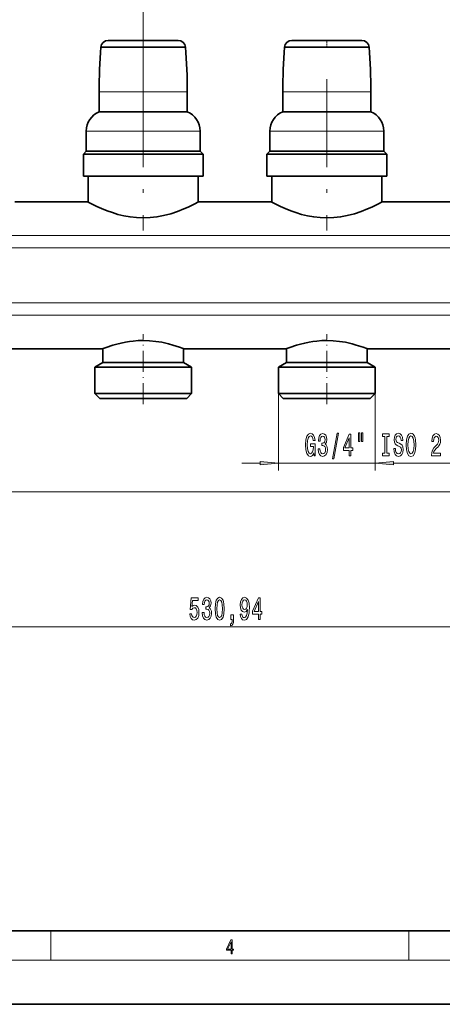
# Model space of a CAD drawing. Extents: x 0 to 420, y 0 to 297.
# Drawn here: x 162 to 220, y 0 to 134 of the extents above; entities that cross this region are included whole.
import ezdxf

# ---------------------------------------------------------------- set-up
doc = ezdxf.new("R2010")
doc.units = 0
doc.linetypes.add('DASHDOT', pattern=[18.5, 12, -3, 0.5, -3])

msp = doc.modelspace()

# ---------------------------------------------------------------- linework, layer by layer
at = {"color": 7, "lineweight": 13}
for p, q in [((178.85, 126), (178.85, 150.27)), ((178.85, 124.28), (172.85, 124.28)), ((184.85, 124.28), (178.85, 124.28)), ((203.85, 124.28), (197.85, 124.28)), ((209.85, 124.28), (203.85, 124.28)), ((171.48, 118.93), (171.1, 118.93)), ((173.36, 118.93), (171.48, 118.93)), ((186.21, 118.93), (173.36, 118.93)), ((186.6, 118.93), (186.21, 118.93)), ((196.48, 118.93), (196.1, 118.93)), ((198.36, 118.93), (196.48, 118.93)), ((211.21, 118.93), (198.36, 118.93)), ((211.6, 118.93), (211.21, 118.93)), ((287.66, 104.71), (138.35, 104.71)), ((138.35, 103.02), (287.63, 103.02)), ((287.63, 95.53), (138.35, 95.53)), ((287.66, 93.85), (138.35, 93.85)), ((197.27, 83.18), (197.27, 72.7)), ((210.42, 83.18), (210.42, 72.7)), ((192.27, 73.7), (194.78, 73.7)), ((197.27, 73.7), (210.42, 73.7)), ((212.91, 73.7), (226.35, 73.7)), ((303.1, 69.78), (34.67, 69.78)), ((59.87, 51.4), (320.35, 51.4)), ((166.25, 6), (166.25, 10)), ((215, 6), (215, 10)), ((414, 6), (16, 6))]:
    msp.add_line(p, q, dxfattribs=at)
at = {"color": 7, "lineweight": 35}
for p, q in [((183.62, 131.28), (174.07, 131.28)), ((208.62, 131.28), (199.07, 131.28)), ((172.85, 124.28), (172.85, 121.56)), ((184.85, 121.56), (184.85, 124.28)), ((197.85, 124.28), (197.85, 121.56)), ((209.85, 121.56), (209.85, 124.28)), ((172.85, 121.56), (184.85, 121.56)), ((197.85, 121.56), (209.85, 121.56)), ((171.1, 118.93), (171.1, 116.18)), ((186.6, 116.18), (186.6, 118.93)), ((196.1, 118.93), (196.1, 116.18)), ((211.6, 116.18), (211.6, 118.93)), ((171.1, 116.18), (170.7, 115.78)), ((185.44, 115.78), (170.7, 115.78)), ((170.7, 115.78), (170.7, 112.78)), ((171.1, 116.18), (185.11, 116.18)), ((185.11, 116.18), (186.6, 116.18)), ((187, 115.78), (185.44, 115.78)), ((187, 115.78), (186.6, 116.18)), ((187, 112.78), (187, 115.78)), ((196.1, 116.18), (195.7, 115.78)), ((210.44, 115.78), (195.7, 115.78)), ((195.7, 115.78), (195.7, 112.78)), ((196.1, 116.18), (210.11, 116.18)), ((210.11, 116.18), (211.6, 116.18)), ((212, 115.78), (210.44, 115.78)), ((212, 115.78), (211.6, 116.18)), ((212, 112.78), (212, 115.78)), ((170.7, 112.78), (187, 112.78)), ((171.35, 112.78), (171.35, 109.28)), ((186.35, 109.28), (186.35, 112.78)), ((195.7, 112.78), (212, 112.78)), ((196.35, 112.78), (196.35, 109.28)), ((211.35, 109.28), (211.35, 112.78)), ((161.35, 109.28), (171.35, 109.28)), ((186.35, 109.28), (196.35, 109.28)), ((211.35, 109.28), (221.35, 109.28)), ((159.35, 89.28), (173.35, 89.28)), ((173.35, 89.28), (173.35, 87.4)), ((184.35, 87.4), (184.35, 89.28)), ((184.35, 89.28), (198.35, 89.28)), ((198.35, 89.28), (198.35, 87.4)), ((209.35, 87.4), (209.35, 89.28)), ((209.35, 89.28), (223.35, 89.28)), ((173.35, 87.4), (172.27, 86.78)), ((173.35, 87.4), (183.29, 87.4)), ((183.29, 87.4), (184.35, 87.4)), ((185.42, 86.78), (184.35, 87.4)), ((198.35, 87.4), (197.27, 86.78)), ((198.35, 87.4), (208.29, 87.4)), ((208.29, 87.4), (209.35, 87.4)), ((210.42, 86.78), (209.35, 87.4)), ((184.16, 86.78), (172.27, 86.78)), ((172.27, 86.78), (172.27, 83.18)), ((185.42, 86.78), (184.16, 86.78)), ((185.42, 83.18), (185.42, 86.78)), ((209.16, 86.78), (197.27, 86.78)), ((197.27, 86.78), (197.27, 83.18)), ((210.42, 86.78), (209.16, 86.78)), ((210.42, 83.18), (210.42, 86.78)), ((172.27, 83.18), (184.16, 83.18)), ((172.27, 83.18), (172.92, 82.53)), ((184.16, 83.18), (185.42, 83.18)), ((184.77, 82.53), (185.42, 83.18)), ((197.27, 83.18), (209.16, 83.18)), ((197.27, 83.18), (197.92, 82.53)), ((209.16, 83.18), (210.42, 83.18)), ((209.77, 82.53), (210.42, 83.18)), ((172.92, 82.53), (183.64, 82.53)), ((183.64, 82.53), (184.77, 82.53)), ((197.92, 82.53), (208.64, 82.53)), ((208.64, 82.53), (209.77, 82.53)), ((20, 10), (410, 10)), ((0, 0), (420, 0))]:
    msp.add_line(p, q, dxfattribs=at)
at = {"color": 7, "linetype": 'DASHDOT', "lineweight": 13, "ltscale": 0.027669}
for p, q in [((178.85, 130.26), (178.85, 131.37)), ((203.85, 130.26), (203.85, 131.37))]:
    msp.add_line(p, q, dxfattribs=at)
at = {"color": 7, "linetype": 'DASHDOT', "lineweight": 13}
for p, q in [((178.85, 126), (178.85, 105.38)), ((203.85, 126), (203.85, 105.38)), ((123.41, 103.02), (302.68, 103.02)), ((123.41, 95.53), (302.68, 95.53))]:
    msp.add_line(p, q, dxfattribs=at)
at = {"color": 7, "linetype": 'DASHDOT', "lineweight": 13, "ltscale": 0.238149}
for p, q in [((178.85, 81.73), (178.85, 91.26)), ((203.85, 81.73), (203.85, 91.26))]:
    msp.add_line(p, q, dxfattribs=at)
at = {"color": 7, "lineweight": 35}
for points in [[(173.9, 130.36), (173.12, 130.37), (173.09, 130.37), (173.09, 130.37), (173.09, 130.37)], [(184.6, 130.37), (184.6, 130.37), (184.59, 130.37), (184.16, 130.36), (183.79, 130.36)], [(198.9, 130.36), (198.12, 130.37), (198.09, 130.37), (198.09, 130.37), (198.09, 130.37)], [(209.6, 130.37), (209.6, 130.37), (209.59, 130.37), (209.16, 130.36), (208.79, 130.36)], [(178.85, 107.1), (177.95, 107.14), (177.07, 107.24), (176.22, 107.39), (175.39, 107.59), (174.65, 107.82), (173.94, 108.07), (173.19, 108.38), (172.52, 108.68), (172.08, 108.9), (171.36, 109.27), (171.35, 109.28), (171.35, 109.28)], [(186.35, 109.28), (186.34, 109.28), (186.29, 109.25), (185.89, 109.04), (184.96, 108.59), (184.39, 108.33), (183.53, 107.99), (182.6, 107.68), (181.61, 107.42), (180.72, 107.25), (179.79, 107.14), (178.85, 107.1)], [(203.85, 107.1), (202.95, 107.14), (202.07, 107.24), (201.22, 107.39), (200.39, 107.59), (199.65, 107.82), (198.94, 108.07), (198.19, 108.38), (197.52, 108.68), (197.08, 108.9), (196.36, 109.27), (196.35, 109.28), (196.35, 109.28)], [(211.35, 109.28), (211.34, 109.28), (211.29, 109.25), (210.89, 109.04), (209.96, 108.59), (209.39, 108.33), (208.53, 107.99), (207.6, 107.68), (206.61, 107.42), (205.72, 107.25), (204.79, 107.14), (203.85, 107.1)], [(173.35, 89.28), (173.34, 89.28), (173.35, 89.28), (173.35, 89.28), (173.39, 89.3), (173.8, 89.45), (174.71, 89.75), (175.27, 89.91), (175.84, 90.06), (176.44, 90.18), (176.96, 90.27), (177.49, 90.33), (178.16, 90.39), (178.85, 90.4)], [(178.85, 90.4), (179.72, 90.38), (180.57, 90.29), (181.38, 90.16), (182.3, 89.95), (182.86, 89.79), (183.79, 89.49), (184.28, 89.3), (184.34, 89.28), (184.34, 89.28), (184.35, 89.28), (184.35, 89.28)], [(198.35, 89.28), (198.34, 89.28), (198.35, 89.28), (198.35, 89.28), (198.39, 89.3), (198.8, 89.45), (199.71, 89.75), (200.27, 89.91), (200.84, 90.06), (201.44, 90.18), (201.96, 90.27), (202.49, 90.33), (203.16, 90.39), (203.85, 90.4)], [(203.85, 90.4), (204.72, 90.38), (205.57, 90.29), (206.38, 90.16), (207.3, 89.95), (207.86, 89.79), (208.79, 89.49), (209.28, 89.3), (209.34, 89.28), (209.34, 89.28), (209.35, 89.28), (209.35, 89.28)]]:
    msp.add_lwpolyline(points, dxfattribs=at)
at = {"color": 7, "lineweight": 13}
for points in [[(202.09, 75.1), (202.13, 74.7), (202.26, 74.7), (202.26, 76.32), (201.61, 76.32), (201.61, 75.95), (202.01, 75.95), (202.01, 75.92), (201.98, 75.53), (201.9, 75.23), (201.77, 75.05), (201.61, 74.99), (201.43, 75.06), (201.3, 75.3), (201.21, 75.68), (201.18, 76.21), (201.21, 76.73), (201.29, 77.12), (201.43, 77.35), (201.62, 77.43), (201.75, 77.39), (201.86, 77.27), (201.94, 77.07), (201.98, 76.79), (202.24, 76.79), (202.17, 77.21), (202.04, 77.52), (201.87, 77.71), (201.64, 77.78), (201.34, 77.67), (201.12, 77.36), (200.98, 76.86), (200.93, 76.2), (200.98, 75.53), (201.12, 75.03), (201.33, 74.72), (201.6, 74.62), (201.74, 74.65), (201.88, 74.74), (201.99, 74.89)], [(204.63, 74.3), (204.81, 74.3), (205.44, 77.78), (205.26, 77.78)], [(208.18, 77.81), (208.18, 76.63), (208.36, 76.63), (208.36, 77.81)], [(208.56, 77.81), (208.56, 76.63), (208.73, 76.63), (208.73, 77.81)], [(214.64, 76.2), (214.68, 75.52), (214.82, 75.03), (215.03, 74.72), (215.3, 74.62), (215.58, 74.72), (215.79, 75.03), (215.92, 75.52), (215.97, 76.2), (215.92, 76.87), (215.86, 77.14), (215.79, 77.36), (215.58, 77.67), (215.45, 77.75), (215.3, 77.78), (215.03, 77.67), (214.82, 77.37), (214.68, 76.87)], [(202.67, 75.64), (202.67, 75.61), (202.71, 75.19), (202.83, 74.88), (203.03, 74.68), (203.28, 74.61), (203.55, 74.68), (203.75, 74.87), (203.88, 75.18), (203.93, 75.57), (203.91, 75.82), (203.85, 76.03), (203.76, 76.19), (203.63, 76.31), (203.8, 76.54), (203.86, 76.91), (203.82, 77.25), (203.71, 77.5), (203.53, 77.66), (203.28, 77.72), (203.05, 77.65), (202.87, 77.46), (202.75, 77.16), (202.71, 76.75), (202.71, 76.72), (202.94, 76.72), (202.96, 77), (203.03, 77.2), (203.14, 77.32), (203.29, 77.36), (203.43, 77.33), (203.53, 77.24), (203.59, 77.09), (203.61, 76.89), (203.59, 76.68), (203.52, 76.54), (203.42, 76.45), (203.27, 76.43), (203.17, 76.43), (203.17, 76.09), (203.29, 76.1), (203.46, 76.06), (203.58, 75.96), (203.65, 75.79), (203.68, 75.57), (203.65, 75.32), (203.57, 75.13), (203.45, 75.01), (203.3, 74.97), (203.13, 75.02), (203.01, 75.15), (202.94, 75.35), (202.91, 75.64)], [(206.89, 74.7), (207.12, 74.7), (207.12, 75.44), (207.38, 75.44), (207.38, 75.79), (207.12, 75.79), (207.12, 77.63), (206.89, 77.63), (206.1, 75.82), (206.1, 75.44), (206.89, 75.44)], [(206.32, 75.79), (206.89, 77.13), (206.89, 75.79)], [(211.76, 75.06), (211.43, 75.06), (211.43, 74.7), (212.33, 74.7), (212.33, 75.06), (212, 75.06), (212, 77.33), (212.33, 77.33), (212.33, 77.7), (211.43, 77.7), (211.43, 77.33), (211.76, 77.33)], [(213.18, 75.69), (212.95, 75.69), (213, 75.23), (213.13, 74.89), (213.33, 74.69), (213.6, 74.62), (213.87, 74.68), (214.07, 74.87), (214.19, 75.17), (214.24, 75.57), (214.2, 75.92), (214.09, 76.15), (213.91, 76.3), (213.68, 76.41), (213.48, 76.5), (213.34, 76.59), (213.27, 76.73), (213.25, 76.95), (213.27, 77.14), (213.34, 77.29), (213.44, 77.39), (213.58, 77.42), (213.73, 77.38), (213.84, 77.26), (213.92, 77.07), (213.95, 76.8), (214.19, 76.8), (214.19, 76.81), (214.15, 77.22), (214.03, 77.52), (213.83, 77.71), (213.58, 77.77), (213.34, 77.71), (213.16, 77.53), (213.04, 77.25), (213, 76.88), (213.04, 76.56), (213.13, 76.34), (213.29, 76.19), (213.5, 76.08), (213.71, 75.98), (213.87, 75.89), (213.97, 75.75), (214, 75.52), (213.97, 75.29), (213.89, 75.12), (213.77, 75.01), (213.61, 74.98), (213.43, 75.03), (213.3, 75.16), (213.21, 75.39)], [(214.89, 76.2), (214.92, 76.72), (215, 77.1), (215.13, 77.34), (215.3, 77.42), (215.47, 77.34), (215.61, 77.1), (215.69, 76.72), (215.72, 76.2), (215.69, 75.67), (215.61, 75.29), (215.47, 75.06), (215.3, 74.98), (215.13, 75.06), (215, 75.29), (214.92, 75.67)], [(218.09, 74.7), (219.33, 74.7), (219.33, 75.07), (218.35, 75.07), (218.41, 75.27), (218.5, 75.44), (218.79, 75.75), (218.94, 75.88), (219.11, 76.06), (219.24, 76.28), (219.31, 76.53), (219.33, 76.82), (219.29, 77.19), (219.17, 77.47), (218.98, 77.65), (218.74, 77.72), (218.49, 77.65), (218.3, 77.44), (218.18, 77.12), (218.14, 76.69), (218.14, 76.63), (218.37, 76.63), (218.37, 76.66), (218.4, 76.96), (218.47, 77.17), (218.58, 77.31), (218.72, 77.36), (218.88, 77.32), (218.99, 77.21), (219.06, 77.04), (219.09, 76.83), (219.07, 76.63), (219.02, 76.46), (218.93, 76.31), (218.82, 76.18), (218.67, 76.05), (218.41, 75.78), (218.23, 75.49), (218.13, 75.15), (218.09, 74.71)], [(194.78, 73.48), (197.27, 73.7), (194.78, 73.92)], [(212.91, 73.92), (210.42, 73.7), (212.91, 73.48)], [(185.19, 53.19), (185.25, 52.83), (185.37, 52.55), (185.56, 52.38), (185.8, 52.32), (186.06, 52.39), (186.27, 52.61), (186.4, 52.94), (186.44, 53.38), (186.4, 53.78), (186.28, 54.09), (186.08, 54.3), (185.83, 54.37), (185.64, 54.32), (185.48, 54.18), (185.56, 54.98), (186.35, 54.98), (186.35, 55.34), (185.38, 55.34), (185.24, 53.75), (185.45, 53.75), (185.6, 53.95), (185.79, 54.02), (185.96, 53.98), (186.08, 53.84), (186.16, 53.63), (186.19, 53.35), (186.16, 53.08), (186.08, 52.87), (185.95, 52.74), (185.79, 52.69), (185.65, 52.72), (185.55, 52.82), (185.47, 52.97), (185.43, 53.19)], [(186.89, 53.35), (186.89, 53.32), (186.93, 52.9), (187.05, 52.59), (187.25, 52.39), (187.5, 52.32), (187.77, 52.39), (187.97, 52.58), (188.1, 52.88), (188.15, 53.27), (188.13, 53.53), (188.07, 53.73), (187.98, 53.89), (187.85, 54.01), (188.02, 54.25), (188.08, 54.62), (188.04, 54.95), (187.93, 55.21), (187.75, 55.37), (187.5, 55.43), (187.27, 55.36), (187.09, 55.17), (186.97, 54.86), (186.93, 54.46), (186.93, 54.43), (187.16, 54.43), (187.18, 54.71), (187.25, 54.91), (187.36, 55.03), (187.51, 55.07), (187.65, 55.04), (187.75, 54.95), (187.81, 54.8), (187.83, 54.6), (187.81, 54.39), (187.74, 54.25), (187.63, 54.16), (187.49, 54.13), (187.39, 54.14), (187.39, 53.8), (187.51, 53.8), (187.68, 53.77), (187.8, 53.66), (187.87, 53.49), (187.9, 53.27), (187.87, 53.02), (187.79, 52.84), (187.67, 52.72), (187.52, 52.68), (187.35, 52.72), (187.23, 52.85), (187.16, 53.06), (187.13, 53.35)], [(188.63, 53.87), (188.67, 53.19), (188.79, 52.71), (188.99, 52.41), (189.25, 52.32), (189.52, 52.41), (189.72, 52.71), (189.84, 53.19), (189.88, 53.87), (189.84, 54.54), (189.79, 54.81), (189.72, 55.03), (189.52, 55.33), (189.25, 55.43), (188.99, 55.33), (188.79, 55.03), (188.67, 54.54)], [(188.88, 53.87), (188.9, 54.39), (188.96, 54.77), (189.08, 54.99), (189.25, 55.07), (189.43, 54.99), (189.54, 54.77), (189.61, 54.39), (189.63, 53.87), (189.61, 53.34), (189.54, 52.97), (189.43, 52.75), (189.25, 52.67), (189.08, 52.75), (188.96, 52.97), (188.9, 53.34)], [(192.06, 53.15), (192.09, 52.81), (192.21, 52.54), (192.38, 52.38), (192.62, 52.32), (192.77, 52.35), (192.91, 52.43), (193.02, 52.56), (193.12, 52.75), (193.2, 52.99), (193.26, 53.28), (193.29, 53.62), (193.3, 54.01), (193.26, 54.62), (193.13, 55.06), (192.93, 55.33), (192.65, 55.43), (192.4, 55.35), (192.21, 55.14), (192.08, 54.82), (192.04, 54.42), (192.08, 54), (192.2, 53.69), (192.38, 53.49), (192.62, 53.42), (192.86, 53.51), (193.04, 53.76), (193, 53.28), (192.92, 52.94), (192.79, 52.73), (192.62, 52.67), (192.48, 52.7), (192.38, 52.79), (192.32, 52.94), (192.29, 53.15)], [(192.29, 54.42), (192.32, 54.69), (192.39, 54.9), (192.5, 55.04), (192.65, 55.08), (192.8, 55.04), (192.92, 54.9), (192.99, 54.69), (193.02, 54.43), (192.99, 54.15), (192.92, 53.95), (192.8, 53.83), (192.64, 53.78), (192.5, 53.83), (192.39, 53.95), (192.32, 54.15)], [(194.53, 52.4), (194.77, 52.4), (194.77, 53.15), (195.02, 53.15), (195.02, 53.49), (194.77, 53.49), (194.77, 55.34), (194.53, 55.34), (193.74, 53.53), (193.74, 53.15), (194.53, 53.15)], [(193.96, 53.49), (194.53, 54.84), (194.53, 53.49)], [(190.79, 52.4), (190.96, 52.4), (190.96, 52.32), (190.95, 52.11), (190.91, 51.97), (190.83, 51.87), (190.73, 51.82), (190.73, 51.53), (190.9, 51.6), (191.04, 51.76), (191.12, 52.01), (191.15, 52.36), (191.15, 53.05), (190.79, 53.05)], [(190.81, 6.87), (190.95, 6.87), (190.95, 7.36), (191.14, 7.36), (191.14, 7.5), (190.95, 7.5), (190.95, 8.76), (190.8, 8.76), (190.18, 7.5), (190.18, 7.36), (190.81, 7.36)], [(190.81, 7.5), (190.31, 7.5), (190.81, 8.53)]]:
    msp.add_lwpolyline(points, close=True, dxfattribs=at)
at = {"color": 7, "lineweight": 35}
for centre, radius, start, end in [((249.35, 124.28), 76.5, 175.4316, 180), ((174.07, 130.29), 0.985, 90, 175.4388), ((173.01, 413.28), 282.92, 270.1793, 270.5918), ((178.94, -241.04), 371.42, 90.0152, 90.4643), ((178.75, -241.04), 371.42, 89.5357, 89.9848), ((184.68, 413.28), 282.92, 269.4082, 269.8207), ((183.62, 130.29), 0.985, 4.5613, 90), ((108.35, 124.28), 76.5, 0, 4.5684), ((274.35, 124.28), 76.5, 175.4316, 180), ((199.07, 130.29), 0.985, 90, 175.4388), ((198.01, 413.28), 282.92, 270.1793, 270.5918), ((203.94, -241.04), 371.42, 90.0152, 90.4643), ((203.75, -241.04), 371.42, 89.5357, 89.9848), ((209.68, 413.28), 282.92, 269.4082, 269.8207), ((208.62, 130.29), 0.985, 4.5613, 90), ((133.35, 124.28), 76.5, 0, 4.5684), ((173.95, 118.93), 2.85, 112.7037, 180), ((183.75, 118.93), 2.85, 0, 67.2963), ((198.95, 118.93), 2.85, 112.7037, 180), ((208.75, 118.93), 2.85, 0, 67.2963)]:
    msp.add_arc(centre, radius, start, end, dxfattribs=at)
at = {"color": 7, "lineweight": 13}
for points in [[(194.78, 73.48), (197.27, 73.7), (194.78, 73.48), (194.78, 73.92)], [(212.91, 73.92), (210.42, 73.7), (212.91, 73.92), (212.91, 73.48)]]:
    msp.add_solid(points, dxfattribs=at)

doc.saveas('drawing.dxf')
